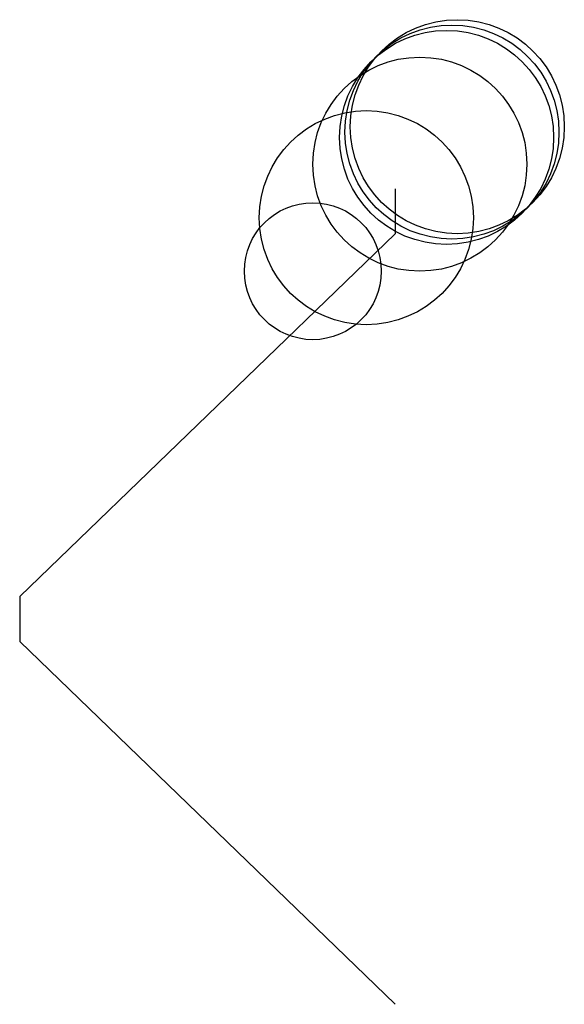
# Model space of a CAD drawing. Units: metres. Extents: x -448 to 4100, y -1270 to 8100.
# Drawn here: x -448 to 570, y -1270 to 570 of the extents above; entities that cross this region are included whole.
import ezdxf

# ---------------------------------------------------------------- set-up
doc = ezdxf.new("R2010")
doc.units = ezdxf.units.M

msp = doc.modelspace()

# ---------------------------------------------------------------- linework, layer by layer
for p, q in [((254, 254), (254, 169.9565)), ((254, 169.9565), (-447.8436, -508)), ((-447.8436, -508), (-447.8436, -592.0435)), ((-447.8436, -592.0435), (254, -1270))]:
    msp.add_line(p, q)
for centre, radius in [((360, 360), 200), ((370, 370), 200), ((350, 350), 200), ((300, 300), 200), ((200, 200), 200), ((100, 100), 128)]:
    msp.add_circle(centre, radius)

doc.saveas('drawing.dxf')
